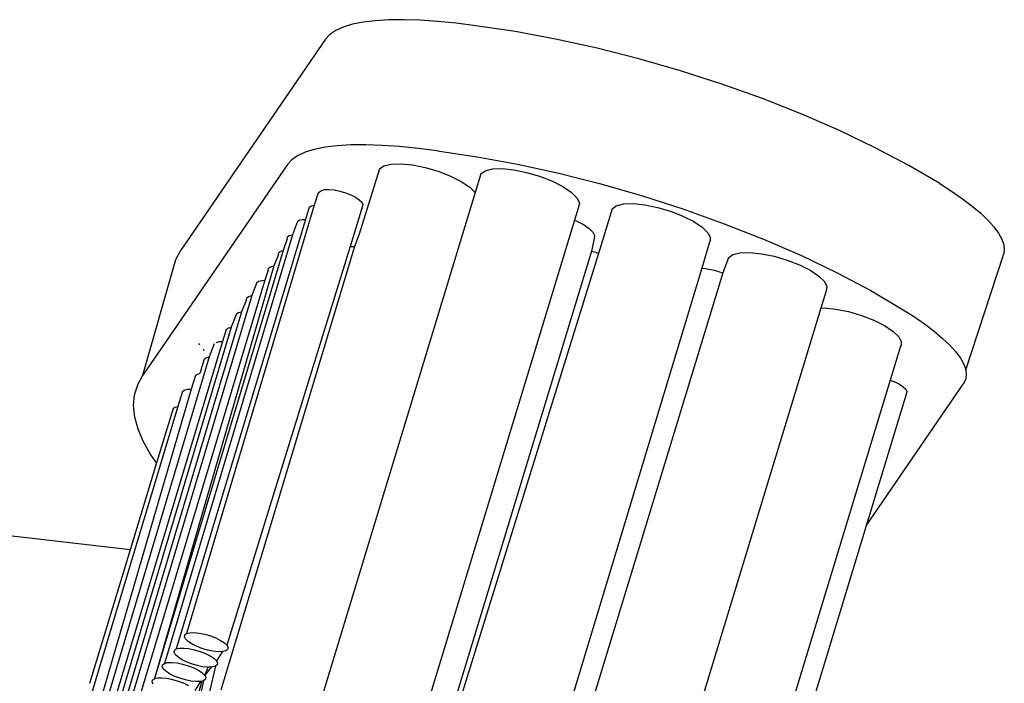
# Model space of a CAD drawing. Units: inches. Extents: x 59.5 to 92.4, y 19.1 to 40.8.
# Drawn here: x 86.3 to 86.4, y 35.3 to 35.3 of the extents above; entities that cross this region are included whole.
import ezdxf

# ---------------------------------------------------------------- set-up
doc = ezdxf.new("R2010")
doc.units = ezdxf.units.IN
doc.header["$MEASUREMENT"] = 0
doc.layers.add('Edges', color=7, linetype='Continuous')

# ---------------------------------------------------------------- blocks, each defined once
blk = doc.blocks.new('toothbrush pl')
at = {"layer": 'Edges'}
for p, q in [((335.092, 253.591), (334.892, 253.551)), ((335.321, 253.619), (335.092, 253.591)), ((335.577, 253.635), (335.321, 253.619)), ((335.858, 253.638), (335.577, 253.635)), ((336.163, 253.628), (335.858, 253.638)), ((336.491, 253.606), (336.163, 253.628)), ((336.839, 253.571), (336.491, 253.606)), ((334.579, 253.433), (334.468, 253.357)), ((334.72, 253.498), (334.579, 253.433)), ((334.892, 253.551), (334.72, 253.498)), ((337.207, 253.523), (336.839, 253.571)), ((337.946, 253.415), (337.207, 253.523)), ((338.707, 253.275), (337.946, 253.415)), ((334.388, 253.269), (331.672, 249.31)), ((334.468, 253.357), (334.388, 253.269)), ((339.484, 253.105), (338.707, 253.275)), ((340.268, 252.906), (339.484, 253.105)), ((341.051, 252.68), (340.268, 252.906)), ((341.827, 252.43), (341.051, 252.68)), ((342.588, 252.157), (341.827, 252.43)), ((343.326, 251.865), (342.588, 252.157)), ((344.035, 251.557), (343.326, 251.865)), ((344.707, 251.234), (344.035, 251.557)), ((334.177, 251.202), (334.005, 251.149)), ((334.378, 251.243), (334.177, 251.202)), ((334.606, 251.271), (334.378, 251.243)), ((334.862, 251.286), (334.606, 251.271)), ((335.143, 251.289), (334.862, 251.286)), ((335.448, 251.279), (335.143, 251.289)), ((335.776, 251.257), (335.448, 251.279)), ((336.125, 251.222), (335.776, 251.257)), ((336.492, 251.175), (336.125, 251.222)), ((345.336, 250.902), (344.707, 251.234)), ((333.753, 251.008), (333.673, 250.921)), ((333.864, 251.084), (333.753, 251.008)), ((334.005, 251.149), (333.864, 251.084)), ((336.492, 251.175), (337.231, 251.066)), ((337.231, 251.066), (337.993, 250.926)), ((333.673, 250.921), (330.957, 246.962)), ((335.401, 250.836), (335.017, 249.613)), ((335.401, 250.836), (335.48, 250.895)), ((335.48, 250.895), (335.616, 250.928)), ((335.616, 250.928), (335.8, 250.934)), ((335.8, 250.934), (336.019, 250.912)), ((336.019, 250.912), (336.258, 250.864)), ((336.258, 250.864), (336.501, 250.792)), ((337.384, 250.802), (337.52, 250.836)), ((337.52, 250.836), (337.704, 250.842)), ((337.704, 250.842), (337.923, 250.82)), ((337.923, 250.82), (338.162, 250.771)), ((337.993, 250.926), (338.769, 250.756)), ((345.916, 250.561), (345.336, 250.902)), ((336.501, 250.792), (336.732, 250.703)), ((336.732, 250.703), (336.935, 250.601)), ((337.305, 250.743), (337.199, 250.393)), ((337.305, 250.743), (337.384, 250.802)), ((338.162, 250.771), (338.405, 250.7)), ((338.405, 250.7), (338.636, 250.61)), ((338.769, 250.756), (339.553, 250.557)), ((334.311, 250.434), (334.371, 250.449)), ((334.371, 250.449), (334.452, 250.451)), ((334.452, 250.451), (334.548, 250.442)), ((334.548, 250.442), (334.653, 250.421)), ((336.935, 250.601), (337.095, 250.493)), ((337.095, 250.493), (337.199, 250.393)), ((338.636, 250.61), (338.839, 250.508)), ((338.839, 250.508), (338.999, 250.401)), ((339.553, 250.557), (340.336, 250.331)), ((345.916, 250.561), (346.141, 250.417)), ((334.252, 250.39), (334.177, 250.157)), ((337.199, 250.393), (334.22, 240.606)), ((334.252, 250.39), (334.277, 250.408)), ((334.277, 250.408), (334.311, 250.434)), ((334.653, 250.421), (334.76, 250.389)), ((334.76, 250.389), (334.861, 250.35)), ((334.861, 250.35), (334.95, 250.305)), ((334.95, 250.305), (335.02, 250.258)), ((335.02, 250.258), (335.067, 250.212)), ((338.999, 250.401), (339.107, 250.296)), ((339.107, 250.296), (339.154, 250.2)), ((340.336, 250.331), (341.112, 250.081)), ((346.141, 250.417), (346.345, 250.276)), ((346.345, 250.276), (346.527, 250.138)), ((334.177, 250.157), (331.78, 242.115)), ((334.083, 250.117), (334.013, 249.889)), ((334.083, 250.117), (334.117, 250.142)), ((334.117, 250.142), (334.177, 250.157)), ((335.081, 250.135), (334.851, 249.38)), ((335.067, 250.212), (335.088, 250.17)), ((335.088, 250.17), (335.081, 250.135)), ((339.137, 250.12), (339.062, 249.872)), ((339.154, 250.2), (339.137, 250.12)), ((339.765, 250.085), (339.511, 249.251)), ((339.765, 250.085), (339.844, 250.144)), ((339.844, 250.144), (339.98, 250.178)), ((339.98, 250.178), (340.164, 250.184)), ((340.164, 250.184), (340.383, 250.162)), ((340.383, 250.162), (340.622, 250.113)), ((340.622, 250.113), (340.865, 250.042)), ((341.112, 250.081), (341.873, 249.808)), ((346.527, 250.138), (346.686, 250.004)), ((334.013, 249.889), (331.586, 241.824)), ((333.895, 249.873), (333.954, 249.887)), ((333.954, 249.887), (334.013, 249.889)), ((340.865, 250.042), (341.096, 249.952)), ((341.096, 249.952), (341.299, 249.85)), ((346.686, 250.004), (346.822, 249.875)), ((333.86, 249.847), (333.766, 249.6)), ((333.86, 249.847), (333.895, 249.873)), ((339.062, 249.872), (336.024, 239.889)), ((339.062, 249.872), (339.094, 249.859)), ((339.094, 249.859), (339.229, 249.791)), ((339.229, 249.791), (339.336, 249.72)), ((339.336, 249.72), (339.407, 249.65)), ((341.299, 249.85), (341.459, 249.743)), ((341.459, 249.743), (341.567, 249.638)), ((341.873, 249.808), (342.611, 249.516)), ((346.822, 249.875), (346.934, 249.75)), ((346.934, 249.75), (347.021, 249.632)), ((333.766, 249.6), (331.363, 241.554)), ((333.665, 249.525), (333.594, 249.302)), ((333.665, 249.525), (333.672, 249.56)), ((333.672, 249.56), (333.707, 249.586)), ((333.707, 249.586), (333.766, 249.6)), ((335.017, 249.613), (334.931, 249.383)), ((339.428, 249.532), (339.379, 249.295)), ((339.407, 249.65), (339.439, 249.586)), ((339.439, 249.586), (339.428, 249.532)), ((341.567, 249.638), (341.614, 249.542)), ((341.614, 249.505), (341.614, 249.542)), ((347.021, 249.632), (347.082, 249.52)), ((347.082, 249.52), (347.119, 249.414)), ((334.931, 249.383), (332.423, 241.049)), ((334.851, 249.38), (332.536, 241.893)), ((334.851, 249.38), (334.931, 249.383)), ((341.597, 249.462), (341.449, 248.975)), ((341.614, 249.505), (341.597, 249.462)), ((342.611, 249.516), (343.32, 249.208)), ((347.119, 249.414), (347.129, 249.316)), ((333.594, 249.302), (331.175, 241.267)), ((331.575, 249.134), (331.672, 249.31)), ((333.506, 249.23), (333.414, 249.014)), ((333.506, 249.23), (333.513, 249.265)), ((333.513, 249.265), (333.548, 249.291)), ((333.548, 249.291), (333.594, 249.302)), ((339.379, 249.295), (336.49, 239.802)), ((339.511, 249.251), (336.57, 239.778)), ((339.379, 249.295), (339.459, 249.272)), ((339.459, 249.272), (339.511, 249.251)), ((341.952, 249.169), (341.843, 248.888)), ((341.952, 249.169), (342.031, 249.227)), ((342.031, 249.227), (342.167, 249.261)), ((342.167, 249.261), (342.35, 249.267)), ((342.35, 249.267), (342.569, 249.245)), ((342.569, 249.245), (342.809, 249.197)), ((342.809, 249.197), (343.052, 249.125)), ((343.32, 249.208), (343.992, 248.886)), ((346.404, 247.065), (347.114, 249.226)), ((347.129, 249.316), (347.114, 249.226)), ((330.957, 246.962), (331.575, 249.134)), ((333.414, 249.014), (331.175, 241.267)), ((333.312, 248.938), (333.319, 248.973)), ((333.319, 248.973), (333.354, 248.999)), ((333.354, 248.999), (333.414, 249.014)), ((341.449, 248.975), (338.433, 238.991)), ((341.449, 248.975), (341.521, 248.968)), ((341.521, 248.968), (341.681, 248.936)), ((343.052, 249.125), (343.283, 249.035)), ((343.283, 249.035), (343.485, 248.934)), ((333.312, 248.938), (333.25, 248.746)), ((341.843, 248.888), (338.805, 238.906)), ((341.681, 248.936), (341.843, 248.888)), ((343.485, 248.934), (343.646, 248.826)), ((343.646, 248.826), (343.753, 248.721)), ((343.992, 248.886), (344.621, 248.553)), ((333.25, 248.746), (330.822, 240.68)), ((333.097, 248.703), (333.003, 248.457)), ((333.097, 248.703), (333.131, 248.729)), ((333.131, 248.729), (333.191, 248.744)), ((333.191, 248.744), (333.25, 248.746)), ((343.753, 248.721), (343.8, 248.626)), ((343.8, 248.626), (343.784, 248.546)), ((333.003, 248.457), (330.6, 240.41)), ((332.902, 248.381), (332.909, 248.416)), ((332.909, 248.416), (332.944, 248.442)), ((332.944, 248.442), (333.003, 248.457)), ((343.784, 248.546), (343.687, 248.225)), ((344.621, 248.553), (345.201, 248.212)), ((332.902, 248.381), (332.81, 248.156)), ((343.687, 248.225), (340.708, 238.438)), ((343.687, 248.225), (343.748, 248.227)), ((343.748, 248.227), (343.967, 248.205)), ((332.81, 248.156), (330.412, 240.123)), ((332.715, 248.115), (332.615, 247.864)), ((332.715, 248.115), (332.75, 248.141)), ((332.75, 248.141), (332.81, 248.156)), ((343.967, 248.205), (344.206, 248.157)), ((344.206, 248.157), (344.449, 248.085)), ((344.449, 248.085), (344.68, 247.995)), ((345.201, 248.212), (345.426, 248.069)), ((345.426, 248.069), (345.63, 247.927)), ((332.615, 247.864), (330.218, 239.822)), ((332.556, 247.849), (332.615, 247.864)), ((344.68, 247.995), (344.883, 247.894)), ((344.883, 247.894), (345.043, 247.786)), ((345.63, 247.927), (345.812, 247.789)), ((332.521, 247.823), (332.452, 247.596)), ((332.521, 247.823), (332.556, 247.849)), ((345.043, 247.786), (345.151, 247.681)), ((345.151, 247.681), (345.198, 247.586)), ((345.812, 247.789), (345.972, 247.655)), ((332.452, 247.596), (330.024, 239.531)), ((332.03, 247.531), (332.008, 247.557)), ((332.299, 247.554), (332.205, 247.307)), ((332.333, 247.579), (332.393, 247.594)), ((332.393, 247.594), (332.452, 247.596)), ((345.181, 247.506), (344.989, 246.872)), ((345.198, 247.541), (345.181, 247.506)), ((345.198, 247.541), (345.198, 247.586)), ((345.972, 247.655), (346.107, 247.526)), ((346.107, 247.526), (346.219, 247.402)), ((332.205, 247.307), (329.802, 239.261)), ((332.114, 247.428), (332.095, 247.451)), ((332.145, 247.292), (332.205, 247.307)), ((346.219, 247.402), (346.306, 247.283)), ((332.111, 247.267), (332.028, 246.994)), ((332.111, 247.267), (332.145, 247.292)), ((346.306, 247.283), (346.368, 247.171)), ((346.368, 247.171), (346.404, 247.065)), ((330.869, 246.801), (330.957, 246.962)), ((331.946, 246.957), (331.868, 246.701)), ((331.946, 246.957), (331.981, 246.982)), ((331.981, 246.982), (332.028, 246.994)), ((346.415, 246.967), (346.4, 246.877)), ((346.404, 247.065), (346.415, 246.967)), ((330.803, 246.595), (330.869, 246.801)), ((344.989, 246.872), (342.457, 238.554)), ((344.534, 244.134), (346.359, 246.795)), ((344.989, 246.872), (345.072, 246.84)), ((345.072, 246.84), (345.16, 246.795)), ((345.16, 246.795), (345.231, 246.748)), ((345.231, 246.748), (345.278, 246.702)), ((346.4, 246.877), (346.359, 246.795)), ((331.868, 246.701), (329.614, 238.974)), ((330.785, 246.393), (330.803, 246.595)), ((331.701, 246.658), (331.615, 246.377)), ((331.701, 246.658), (331.735, 246.684)), ((331.735, 246.684), (331.795, 246.699)), ((331.795, 246.699), (331.868, 246.701)), ((345.292, 246.625), (344.534, 244.134)), ((345.278, 246.702), (345.299, 246.66)), ((345.299, 246.66), (345.292, 246.625)), ((331.615, 246.377), (329.204, 238.365)), ((330.807, 246.179), (330.785, 246.393)), ((331.561, 246.363), (331.615, 246.377)), ((331.526, 246.338), (331.216, 245.318)), ((331.526, 246.338), (331.561, 246.363)), ((330.869, 245.953), (330.807, 246.179)), ((330.97, 245.716), (330.869, 245.953)), ((331.111, 245.469), (330.97, 245.716)), ((331.216, 245.318), (331.111, 245.469)), ((331.216, 245.318), (330.719, 243.684)), ((344.534, 244.134), (343.172, 239.659)), ((330.719, 243.684), (329.956, 241.177)), ((331.78, 242.115), (331.84, 242.13)), ((331.84, 242.13), (331.92, 242.133)), ((331.92, 242.133), (332.016, 242.123)), ((331.738, 242.054), (331.745, 242.09)), ((331.759, 242.012), (331.738, 242.054)), ((331.745, 242.09), (331.78, 242.115)), ((331.806, 241.966), (331.759, 242.012)), ((331.876, 241.919), (331.806, 241.966)), ((332.016, 242.123), (332.121, 242.102)), ((332.121, 242.102), (332.228, 242.071)), ((332.228, 242.071), (332.329, 242.031)), ((332.329, 242.031), (332.418, 241.986)), ((332.418, 241.986), (332.489, 241.939)), ((331.544, 241.763), (331.551, 241.798)), ((331.565, 241.721), (331.544, 241.763)), ((331.551, 241.798), (331.586, 241.824)), ((331.586, 241.824), (331.645, 241.838)), ((331.645, 241.838), (331.726, 241.841)), ((331.726, 241.841), (331.822, 241.831)), ((331.822, 241.831), (331.927, 241.81)), ((331.965, 241.875), (331.876, 241.919)), ((331.927, 241.81), (332.034, 241.779)), ((332.067, 241.835), (331.965, 241.875)), ((332.034, 241.779), (332.135, 241.739)), ((332.173, 241.804), (332.067, 241.835)), ((332.278, 241.783), (332.173, 241.804)), ((332.375, 241.773), (332.278, 241.783)), ((332.455, 241.776), (332.342, 241.602)), ((332.455, 241.776), (332.375, 241.773)), ((332.515, 241.79), (332.455, 241.776)), ((332.489, 241.939), (332.536, 241.893)), ((332.549, 241.816), (332.515, 241.79)), ((332.536, 241.893), (332.557, 241.851)), ((332.557, 241.851), (332.549, 241.816)), ((331.423, 241.569), (331.504, 241.571)), ((331.504, 241.571), (331.6, 241.562)), ((331.612, 241.675), (331.565, 241.721)), ((331.682, 241.628), (331.612, 241.675)), ((331.771, 241.583), (331.682, 241.628)), ((331.873, 241.544), (331.771, 241.583)), ((332.135, 241.739), (332.224, 241.695)), ((332.224, 241.695), (332.295, 241.648)), ((332.295, 241.648), (332.342, 241.602)), ((332.342, 241.602), (332.362, 241.56)), ((331.322, 241.493), (331.329, 241.528)), ((331.342, 241.451), (331.322, 241.493)), ((331.329, 241.528), (331.363, 241.554)), ((331.389, 241.405), (331.342, 241.451)), ((331.363, 241.554), (331.423, 241.569)), ((331.46, 241.358), (331.389, 241.405)), ((331.6, 241.562), (331.705, 241.541)), ((331.705, 241.541), (331.812, 241.509)), ((331.812, 241.509), (331.913, 241.47)), ((331.979, 241.512), (331.873, 241.544)), ((331.913, 241.47), (332.002, 241.425)), ((332.084, 241.491), (331.979, 241.512)), ((332.002, 241.425), (332.072, 241.378)), ((332.321, 241.499), (332.051, 240.362)), ((332.18, 241.481), (332.084, 241.491)), ((332.241, 241.483), (332.119, 241.332)), ((332.18, 241.481), (332.119, 241.332)), ((332.241, 241.483), (332.18, 241.481)), ((332.321, 241.499), (332.241, 241.483)), ((332.355, 241.524), (332.321, 241.499)), ((332.362, 241.56), (332.355, 241.524)), ((331.134, 241.206), (331.141, 241.241)), ((331.154, 241.164), (331.134, 241.206)), ((331.141, 241.241), (331.175, 241.267)), ((331.175, 241.267), (331.235, 241.282)), ((331.235, 241.282), (331.316, 241.284)), ((331.316, 241.284), (331.412, 241.275)), ((331.412, 241.275), (331.517, 241.253)), ((331.549, 241.313), (331.46, 241.358)), ((331.517, 241.253), (331.624, 241.222)), ((331.65, 241.274), (331.549, 241.313)), ((331.624, 241.222), (331.725, 241.183)), ((331.757, 241.242), (331.65, 241.274)), ((332.066, 241.221), (331.66, 239.799)), ((331.862, 241.221), (331.757, 241.242)), ((332.098, 241.229), (331.841, 240.081)), ((331.958, 241.212), (331.862, 241.221)), ((332.039, 241.214), (331.931, 241.045)), ((332.039, 241.214), (331.958, 241.212)), ((332.098, 241.229), (332.039, 241.214)), ((332.072, 241.378), (332.119, 241.332)), ((332.133, 241.255), (332.098, 241.229)), ((332.119, 241.332), (332.14, 241.29)), ((332.14, 241.29), (332.133, 241.255)), ((331.725, 241.183), (331.814, 241.138))]:
    blk.add_line(p, q, dxfattribs=at)
blk.add_lwpolyline([(330.719, 243.684), (327.581, 244.051), (324.65, 244.239), (321.912, 244.268), (319.354, 244.16), (316.963, 243.935), (314.723, 243.615), (312.622, 243.219), (310.645, 242.771), (308.78, 242.285), (307.015, 241.765), (305.34, 241.209)], dxfattribs=at)

msp = doc.modelspace()

# ---------------------------------------------------------------- block references
at = {"xscale": 0.001318505442146791, "yscale": 0.001318505442146791, "zscale": 0.001318505442146791}
msp.add_blockref('toothbrush pl', (85.914499, 34.970765), dxfattribs=at)

doc.saveas('drawing.dxf')
